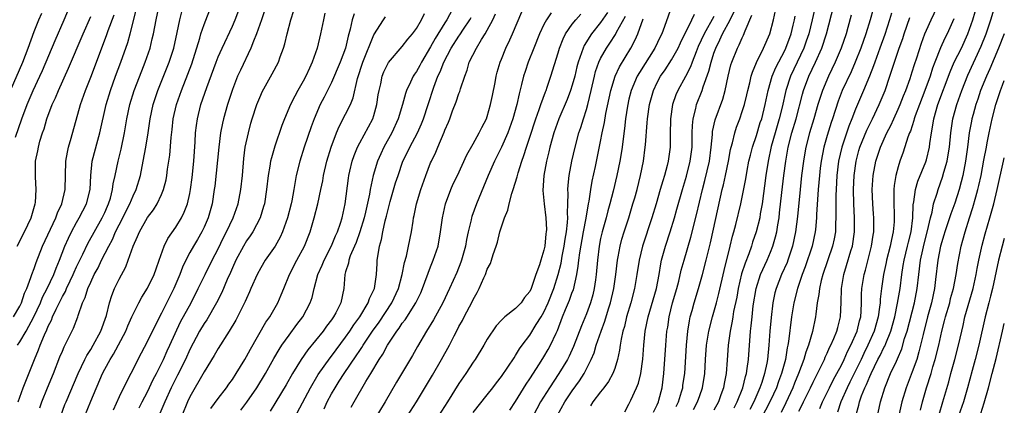
# Model space of a CAD drawing. Units: inches. Extents: x 2625000 to 2628000, y 1485000 to 1488000.
# Drawn here: x 2627861 to 2628000, y 1485099 to 1485153 of the extents above; entities that cross this region are included whole.
import ezdxf

# ---------------------------------------------------------------- set-up
doc = ezdxf.new("R2010")
doc.units = ezdxf.units.IN
doc.header["$MEASUREMENT"] = 0
doc.layers.add('LD26251485_2ft', color=5, linetype='Continuous')

msp = doc.modelspace()

# ---------------------------------------------------------------- linework, layer by layer
at = {"layer": 'LD26251485_2ft'}
for points, elevation in [([(2627870.15, 1485097), (2627871, 1485099.1), (2627872.68, 1485103), (2627873, 1485103.63), (2627873.75, 1485105), (2627874.24, 1485105.76), (2627875.94, 1485109), (2627876.24, 1485109.76), (2627876.83, 1485111), (2627877, 1485111.41), (2627877.78, 1485113), (2627878.2, 1485113.8), (2627879, 1485115.04), (2627879.96, 1485117), (2627880.22, 1485117.78), (2627880.68, 1485119), (2627881.39, 1485121), (2627881.9, 1485122.1), (2627883, 1485123.69), (2627883.81, 1485125), (2627884.21, 1485125.79), (2627884.68, 1485127), (2627885, 1485128.46), (2627885.1, 1485129), (2627885.31, 1485130.69), (2627885.55, 1485133), (2627885.76, 1485135.76), (2627885.82, 1485137), (2627885.93, 1485138.07), (2627886.06, 1485139), (2627886.57, 1485141), (2627887.41, 1485143.41), (2627888.72, 1485147), (2627889, 1485147.73), (2627889.55, 1485149), (2627891, 1485152.1), (2627891.39, 1485153), (2627892.89, 1485157)], 10200), ([(2627860.4, 1485136.4), (2627861.29, 1485139), (2627862.02, 1485141), (2627862.86, 1485143), (2627863.81, 1485145), (2627864.18, 1485145.82), (2627865.96, 1485150.04), (2627867.26, 1485153), (2627868.12, 1485155)], 10214), ([(2627860.77, 1485099), (2627861.47, 1485101), (2627863.06, 1485105), (2627863.65, 1485106.35), (2627863.88, 1485107), (2627864.46, 1485108.46), (2627864.81, 1485109.19), (2627865, 1485109.68), (2627865.45, 1485110.55), (2627865.61, 1485111), (2627866.1, 1485112.1), (2627867, 1485113.88), (2627867.42, 1485114.58), (2627867.58, 1485115), (2627868.08, 1485116.08), (2627868.53, 1485117), (2627868.66, 1485117.34), (2627869, 1485118.09), (2627869.89, 1485119.89), (2627870.61, 1485121.39), (2627872.64, 1485125), (2627873, 1485125.77), (2627873.36, 1485126.64), (2627873.53, 1485127), (2627873.78, 1485127.78), (2627874.1, 1485129), (2627874.19, 1485129.81), (2627874.47, 1485131), (2627874.89, 1485133), (2627875.29, 1485134.71), (2627875.76, 1485137), (2627876.1, 1485139), (2627876.53, 1485141), (2627877.15, 1485143), (2627878.22, 1485145.78), (2627878.7, 1485147), (2627879.38, 1485149), (2627879.7, 1485150.3), (2627879.85, 1485151), (2627880.22, 1485153), (2627880.66, 1485155)], 10206), ([(2627866.77, 1485097), (2627867.37, 1485098.63), (2627867.53, 1485099), (2627869.23, 1485103), (2627870.17, 1485105), (2627870.45, 1485105.55), (2627871, 1485106.39), (2627871.36, 1485107), (2627872.44, 1485109), (2627873.21, 1485111.21), (2627873.66, 1485113), (2627873.99, 1485114.01), (2627874.38, 1485115), (2627875, 1485116.33), (2627875.94, 1485118.06), (2627876.31, 1485119), (2627877, 1485121), (2627877.63, 1485122.37), (2627877.87, 1485123), (2627879, 1485125.03), (2627879.87, 1485126.13), (2627880.4, 1485127), (2627881, 1485128.3), (2627881.3, 1485129), (2627881.64, 1485130.36), (2627881.76, 1485131), (2627881.86, 1485131.86), (2627882.16, 1485133.84), (2627882.36, 1485136.36), (2627882.5, 1485137.5), (2627882.65, 1485139), (2627883.11, 1485141), (2627883.83, 1485143), (2627884.72, 1485145.28), (2627885.26, 1485146.74), (2627886.41, 1485150.41), (2627886.57, 1485151), (2627887, 1485152.32), (2627888.05, 1485155)], 10202), ([(2627922.37, 1485155), (2627921.3, 1485153), (2627921, 1485152.55), (2627919.65, 1485150.35), (2627919, 1485149.17), (2627917.69, 1485147), (2627917.46, 1485146.54), (2627917, 1485145.69), (2627916.71, 1485145.29), (2627916.54, 1485145), (2627916.16, 1485144.16), (2627915.61, 1485143), (2627915.44, 1485142.56), (2627915.01, 1485141), (2627914.42, 1485139), (2627913.52, 1485137), (2627912.4, 1485135), (2627911.95, 1485134.05), (2627911.5, 1485133), (2627910.9, 1485131), (2627910.46, 1485129), (2627910.35, 1485128.35), (2627909.78, 1485125.78), (2627909.59, 1485125), (2627908.98, 1485123), (2627908.47, 1485121.53), (2627908.23, 1485121), (2627907.65, 1485119.65), (2627907.44, 1485119), (2627907.39, 1485118.61), (2627907, 1485117.35), (2627906.9, 1485117), (2627906.73, 1485115), (2627906.3, 1485113), (2627905.59, 1485111.59), (2627905.27, 1485111), (2627905, 1485110.61), (2627904.3, 1485109.7), (2627903.8, 1485109), (2627901.66, 1485106.34), (2627900.73, 1485105), (2627899.51, 1485103), (2627898.6, 1485101.4), (2627897.14, 1485099), (2627896.34, 1485097.66)], 10186), ([(2627953.05, 1485154.95), (2627952.02, 1485152.02), (2627951.62, 1485151), (2627951.41, 1485150.59), (2627950.64, 1485149), (2627948.47, 1485145.53), (2627948.18, 1485145), (2627947.3, 1485143), (2627947, 1485141.77), (2627946.79, 1485140.79), (2627946.53, 1485139), (2627946.39, 1485137.61), (2627946.17, 1485136.17), (2627946.03, 1485135), (2627945.9, 1485134.1), (2627945.7, 1485133), (2627945.29, 1485131), (2627944.78, 1485128.78), (2627944.32, 1485127), (2627944.02, 1485125.98), (2627943.77, 1485125), (2627943.21, 1485123), (2627943, 1485122.06), (2627942.79, 1485121), (2627942.56, 1485119), (2627942.38, 1485117), (2627942.26, 1485116.26), (2627942.09, 1485115), (2627941.88, 1485114.12), (2627941.56, 1485113), (2627941, 1485111.44), (2627940.28, 1485109.72), (2627939.19, 1485106.81), (2627938.55, 1485105.45), (2627938.32, 1485105), (2627937.11, 1485103), (2627935.76, 1485101), (2627934.5, 1485099), (2627933.47, 1485097)], 10168), ([(2627973.32, 1485155), (2627972.88, 1485153), (2627972.39, 1485151), (2627972.04, 1485149.96), (2627971.69, 1485149), (2627969.8, 1485145), (2627969.14, 1485143), (2627968.63, 1485140.63), (2627968.23, 1485139), (2627967.63, 1485137), (2627967.07, 1485135.07), (2627966.64, 1485133), (2627966.35, 1485131), (2627965.81, 1485127), (2627965.55, 1485125.55), (2627965.47, 1485125), (2627964.98, 1485123), (2627964.46, 1485121.54), (2627964.3, 1485121), (2627963.92, 1485119.92), (2627963.39, 1485118.61), (2627962.91, 1485117.09), (2627962.42, 1485115), (2627962.22, 1485113.78), (2627961.78, 1485111.78), (2627961.66, 1485111), (2627961.58, 1485110.42), (2627961.27, 1485109), (2627961, 1485107), (2627960.88, 1485104.88), (2627960.73, 1485103), (2627960.43, 1485101.57), (2627960.34, 1485101), (2627959.99, 1485099.99), (2627959.63, 1485099), (2627959, 1485097.84)], 10154), ([(2627961.85, 1485098.15), (2627962.28, 1485099), (2627963.06, 1485101), (2627963.44, 1485102.56), (2627963.58, 1485103), (2627963.71, 1485103.71), (2627963.88, 1485105), (2627964.17, 1485109), (2627964.27, 1485109.73), (2627964.38, 1485111), (2627964.55, 1485112.55), (2627964.94, 1485115), (2627965.59, 1485117), (2627966.51, 1485119), (2627967, 1485120.15), (2627967.33, 1485121), (2627967.7, 1485122.3), (2627967.86, 1485123), (2627968.01, 1485124.01), (2627968.19, 1485125), (2627968.28, 1485125.72), (2627968.59, 1485128.59), (2627968.87, 1485131), (2627969.13, 1485133), (2627969.47, 1485135), (2627969.99, 1485137), (2627970.59, 1485139), (2627971.51, 1485142.49), (2627971.66, 1485143), (2627972.39, 1485145), (2627973.34, 1485147), (2627974.23, 1485149), (2627974.89, 1485151), (2627975.91, 1485155)], 10152), ([(2627973.94, 1485098.06), (2627974.33, 1485099), (2627975, 1485100.34), (2627975.3, 1485101), (2627975.86, 1485102.14), (2627976.37, 1485103), (2627977, 1485104.18), (2627977.4, 1485105), (2627977.87, 1485106.13), (2627978.32, 1485107), (2627979.22, 1485109), (2627979.57, 1485110.43), (2627979.74, 1485111), (2627979.81, 1485111.81), (2627979.85, 1485113), (2627979.85, 1485114.15), (2627979.89, 1485115), (2627980.2, 1485117), (2627980.38, 1485117.62), (2627981.23, 1485121), (2627981.46, 1485122.54), (2627981.56, 1485123), (2627981.58, 1485123.58), (2627981.59, 1485125), (2627981.55, 1485125.55), (2627981.43, 1485127), (2627981.35, 1485129), (2627981.48, 1485131), (2627981.85, 1485133), (2627982.51, 1485135), (2627983.41, 1485137), (2627983.96, 1485138.04), (2627984.38, 1485139), (2627985, 1485140.34), (2627985.29, 1485141), (2627985.77, 1485142.23), (2627986.09, 1485143), (2627986.69, 1485144.69), (2627987, 1485145.65), (2627987.31, 1485146.69), (2627987.63, 1485147.63), (2627988.3, 1485149.7), (2627988.79, 1485151), (2627989, 1485151.52), (2627989.66, 1485153), (2627991, 1485155.76)], 10142), ([(2627981.67, 1485095), (2627982.54, 1485099), (2627983.12, 1485101), (2627983.94, 1485103), (2627984.76, 1485104.76), (2627984.92, 1485105.08), (2627985.52, 1485106.48), (2627985.93, 1485107.93), (2627986.28, 1485109), (2627987.33, 1485113), (2627987.71, 1485115), (2627987.92, 1485117), (2627988.16, 1485119), (2627988.48, 1485120.48), (2627988.68, 1485121.32), (2627989.17, 1485123.17), (2627989.57, 1485125), (2627989.8, 1485125.8), (2627990.02, 1485127), (2627990.51, 1485128.51), (2627990.64, 1485129), (2627991.27, 1485130.73), (2627991.46, 1485131.46), (2627991.92, 1485133), (2627992.09, 1485133.91), (2627992.25, 1485135), (2627992.43, 1485137), (2627992.72, 1485139), (2627993.28, 1485141), (2627993.99, 1485143), (2627994.86, 1485145.14), (2627996.75, 1485149.25), (2627997.44, 1485151), (2627998.12, 1485153), (2627998.71, 1485155)], 10136), ([(2627859.68, 1485143), (2627861.42, 1485147), (2627862.18, 1485149), (2627863, 1485151.31), (2627863.69, 1485153), (2627864.1, 1485153.9)], 10216), ([(2627860.08, 1485111), (2627861, 1485112.5), (2627861.23, 1485113), (2627861.64, 1485114.36), (2627861.96, 1485115), (2627862.56, 1485116.56), (2627862.69, 1485117), (2627863, 1485117.84), (2627863.29, 1485118.71), (2627864.18, 1485121), (2627866.06, 1485125), (2627866.29, 1485125.71), (2627866.9, 1485127), (2627867.38, 1485129), (2627867.51, 1485133), (2627867.72, 1485134.28), (2627867.88, 1485135), (2627868.25, 1485136.25), (2627869.56, 1485141), (2627870.26, 1485143), (2627871, 1485144.87), (2627873.23, 1485150.77), (2627873.46, 1485151.46), (2627874.29, 1485153.71)], 10210), ([(2627860.62, 1485121), (2627861.63, 1485123), (2627862.57, 1485125), (2627863.16, 1485127), (2627863.19, 1485127.19), (2627863.32, 1485129), (2627863.2, 1485130.8), (2627863.21, 1485133), (2627863.53, 1485134.47), (2627863.61, 1485135), (2627863.83, 1485135.83), (2627864.19, 1485137), (2627864.41, 1485137.59), (2627864.81, 1485139), (2627865.56, 1485141), (2627866.03, 1485141.97), (2627866.44, 1485143), (2627867.87, 1485146.13), (2627869.92, 1485151), (2627871, 1485153.43)], 10212), ([(2627860.64, 1485107), (2627861, 1485107.48), (2627861.88, 1485109), (2627862.96, 1485111), (2627863.9, 1485113), (2627864.21, 1485113.79), (2627864.87, 1485115), (2627865.79, 1485117), (2627866.1, 1485117.9), (2627866.58, 1485119), (2627867.35, 1485121), (2627867.85, 1485122.15), (2627868.27, 1485123), (2627869, 1485124.36), (2627869.37, 1485125), (2627870.41, 1485127), (2627870.91, 1485129), (2627871.01, 1485130.99), (2627871.22, 1485133), (2627872, 1485136), (2627872.28, 1485137), (2627873.18, 1485141), (2627873.78, 1485143), (2627874.5, 1485145), (2627875.27, 1485147), (2627876.24, 1485149.76), (2627876.58, 1485151), (2627877.48, 1485154.52)], 10208), ([(2627863.83, 1485098.17), (2627864.12, 1485099), (2627864.91, 1485101), (2627865.74, 1485103), (2627866.66, 1485105.34), (2627867, 1485106.15), (2627867.25, 1485106.75), (2627867.79, 1485107.79), (2627868.57, 1485109.43), (2627869.16, 1485111), (2627869.22, 1485111.22), (2627869.86, 1485113), (2627870.24, 1485113.76), (2627870.61, 1485115), (2627871, 1485115.91), (2627871.5, 1485117), (2627872.04, 1485117.96), (2627872.52, 1485119), (2627873.54, 1485121), (2627874.06, 1485121.94), (2627874.5, 1485123), (2627875.52, 1485125), (2627876.01, 1485125.99), (2627876.53, 1485127), (2627877, 1485128.11), (2627877.44, 1485129), (2627878.03, 1485131), (2627878.43, 1485133), (2627878.79, 1485135), (2627879.1, 1485137), (2627879.38, 1485139), (2627879.82, 1485141), (2627880.48, 1485143), (2627882.08, 1485147), (2627882.72, 1485149), (2627883.2, 1485151.2), (2627883.57, 1485153), (2627883.88, 1485154.12)], 10204), ([(2627895.6, 1485154.4), (2627895.1, 1485153), (2627894.41, 1485151), (2627893.97, 1485149.97), (2627893.6, 1485149), (2627892.14, 1485145.86), (2627891.75, 1485145), (2627891, 1485143.12), (2627890.32, 1485141), (2627889.76, 1485139), (2627889.62, 1485138.38), (2627889.34, 1485137), (2627889.07, 1485135), (2627888.51, 1485129.49), (2627888.45, 1485129), (2627888.15, 1485127), (2627887.59, 1485125), (2627887, 1485123.68), (2627886.67, 1485123), (2627886.06, 1485121.94), (2627885.5, 1485121), (2627885, 1485120.11), (2627884.42, 1485119), (2627883.96, 1485118.04), (2627883.57, 1485117), (2627882.72, 1485115), (2627881, 1485111.54), (2627880.13, 1485109.87), (2627879, 1485107.58), (2627877.67, 1485105), (2627877, 1485103.61), (2627876.68, 1485103), (2627876.08, 1485101.92), (2627875, 1485099.72), (2627874.16, 1485097.84)], 10198), ([(2627877.86, 1485098.14), (2627878.26, 1485099), (2627879, 1485100.4), (2627879.84, 1485102.16), (2627880.29, 1485103), (2627881, 1485104.43), (2627881.27, 1485105), (2627881.8, 1485106.2), (2627882.19, 1485107), (2627883.7, 1485110.29), (2627885.18, 1485113), (2627886.19, 1485115), (2627887.14, 1485117), (2627888.13, 1485119), (2627889, 1485120.64), (2627889.77, 1485122.23), (2627890.18, 1485123), (2627891.11, 1485125), (2627891.8, 1485127), (2627892.2, 1485129), (2627892.41, 1485131), (2627892.61, 1485133.39), (2627892.83, 1485135), (2627893.26, 1485137), (2627893.62, 1485138.38), (2627893.81, 1485139), (2627894.47, 1485141), (2627895, 1485142.32), (2627895.2, 1485142.8), (2627896.64, 1485145.36), (2627897.5, 1485147), (2627897.74, 1485147.74), (2627898.21, 1485149), (2627898.4, 1485149.6), (2627898.72, 1485151), (2627899.26, 1485153), (2627899.69, 1485154.31)], 10196), ([(2627904.08, 1485153.91), (2627903.86, 1485153), (2627903.44, 1485151), (2627902.96, 1485149), (2627902.29, 1485147), (2627901.87, 1485146.13), (2627901.39, 1485145), (2627901, 1485144.29), (2627900.23, 1485143), (2627899.8, 1485142.2), (2627899.2, 1485141), (2627898.34, 1485139), (2627897.97, 1485138.03), (2627897, 1485135.12), (2627896.51, 1485133.49), (2627896.41, 1485133), (2627896.31, 1485132.31), (2627896.06, 1485131), (2627895.84, 1485129), (2627895.52, 1485127), (2627895.42, 1485126.58), (2627894.91, 1485125), (2627893.87, 1485123), (2627893.53, 1485122.47), (2627893, 1485121.75), (2627892.56, 1485121), (2627891.49, 1485119), (2627891, 1485117.92), (2627890.74, 1485117.26), (2627890.29, 1485116.29), (2627889.53, 1485114.47), (2627888.78, 1485113), (2627887.39, 1485110.61), (2627887, 1485110.06), (2627886.38, 1485109), (2627885, 1485106.38), (2627884.37, 1485105), (2627883.25, 1485102.75), (2627883, 1485102.29), (2627882.36, 1485101), (2627881.45, 1485099), (2627880.63, 1485097)], 10194), ([(2627908.18, 1485153.81), (2627907.92, 1485153), (2627907.65, 1485151.65), (2627907.35, 1485150.65), (2627906.98, 1485148.98), (2627906.21, 1485147), (2627905, 1485144.13), (2627903.96, 1485142.04), (2627903.42, 1485141), (2627902.56, 1485139), (2627902.13, 1485137.87), (2627901.15, 1485135), (2627900.51, 1485133), (2627900.03, 1485131), (2627899.86, 1485130.14), (2627899.69, 1485129), (2627899.4, 1485127.4), (2627899.31, 1485127), (2627898.79, 1485125), (2627898.09, 1485123), (2627897.75, 1485122.25), (2627897.05, 1485121), (2627895.65, 1485119), (2627895, 1485117.93), (2627894.49, 1485117), (2627893.62, 1485115), (2627893.44, 1485114.56), (2627893, 1485113.6), (2627892.83, 1485113.17), (2627891.72, 1485111), (2627891.47, 1485110.53), (2627890.54, 1485109), (2627889, 1485106.55), (2627888.44, 1485105.56), (2627887, 1485103.24), (2627885, 1485099.69), (2627884.68, 1485099), (2627883.86, 1485097)], 10192), ([(2627887.95, 1485098.05), (2627889, 1485099.47), (2627890.19, 1485101), (2627890.52, 1485101.48), (2627891, 1485102.15), (2627891.56, 1485103), (2627892.75, 1485105), (2627893, 1485105.43), (2627893.54, 1485106.46), (2627895.75, 1485110.25), (2627896.28, 1485111), (2627897.42, 1485113), (2627897.9, 1485114.1), (2627898.25, 1485115), (2627899.07, 1485117), (2627900.1, 1485119), (2627901.18, 1485121), (2627901.98, 1485123), (2627902.56, 1485125), (2627903.07, 1485127), (2627903.51, 1485129), (2627903.76, 1485130.24), (2627903.87, 1485131), (2627904.32, 1485133), (2627904.95, 1485135), (2627905.72, 1485137), (2627906.1, 1485137.9), (2627907, 1485139.65), (2627907.66, 1485141), (2627908.05, 1485141.95), (2627908.68, 1485144.68), (2627909.44, 1485147), (2627911, 1485150.87), (2627912.32, 1485153), (2627912.61, 1485153.39)], 10190), ([(2627892.18, 1485097.82), (2627893.05, 1485098.95), (2627894.46, 1485101), (2627895.68, 1485103), (2627896.86, 1485105.14), (2627897.6, 1485106.4), (2627897.99, 1485107), (2627899, 1485108.43), (2627900.09, 1485109.91), (2627900.94, 1485111), (2627902.01, 1485113), (2627902.25, 1485113.75), (2627902.56, 1485115), (2627903.09, 1485117), (2627903.69, 1485118.31), (2627903.95, 1485119), (2627905, 1485121.04), (2627905.56, 1485122.44), (2627905.83, 1485123), (2627906.27, 1485124.27), (2627906.49, 1485125), (2627906.93, 1485127), (2627907.38, 1485130.62), (2627907.45, 1485131), (2627907.61, 1485131.6), (2627907.93, 1485133), (2627908.2, 1485133.8), (2627908.69, 1485135), (2627909, 1485135.61), (2627910.85, 1485139), (2627911, 1485139.47), (2627911.42, 1485141), (2627911.61, 1485142.39), (2627911.71, 1485143), (2627911.95, 1485143.95), (2627912.15, 1485145), (2627912.39, 1485145.61), (2627913.04, 1485146.96), (2627915, 1485149.19), (2627915.76, 1485150.24), (2627916.44, 1485151), (2627917, 1485151.75), (2627917.69, 1485153), (2627918.12, 1485153.88)], 10188), ([(2627903.97, 1485098.03), (2627904.4, 1485099), (2627905, 1485100.13), (2627905.5, 1485101), (2627906.1, 1485101.9), (2627906.8, 1485103), (2627908.5, 1485105.5), (2627909, 1485106.27), (2627909.3, 1485106.7), (2627909.47, 1485107), (2627910.78, 1485109), (2627911.72, 1485110.28), (2627913.52, 1485113), (2627914.47, 1485115), (2627915, 1485117), (2627915.31, 1485118.69), (2627915.58, 1485119.58), (2627915.89, 1485121), (2627916.29, 1485123), (2627916.51, 1485124.51), (2627916.6, 1485125), (2627916.68, 1485125.32), (2627917.01, 1485127), (2627917.62, 1485129), (2627918.32, 1485131), (2627919, 1485132.76), (2627919.1, 1485133), (2627919.72, 1485134.28), (2627920, 1485135), (2627920.89, 1485137.11), (2627921, 1485137.41), (2627921.5, 1485138.5), (2627921.7, 1485139), (2627922.1, 1485140.1), (2627922.61, 1485141.39), (2627923, 1485142.57), (2627923.13, 1485142.87), (2627923.22, 1485143.22), (2627923.81, 1485145), (2627924.15, 1485145.85), (2627924.45, 1485147), (2627925.46, 1485149), (2627926.18, 1485150.18), (2627926.71, 1485151), (2627927, 1485151.53), (2627927.79, 1485153), (2627928.16, 1485153.84)], 10182), ([(2627907.77, 1485098.23), (2627908.19, 1485099), (2627909.86, 1485101.86), (2627910.56, 1485103), (2627911.75, 1485105), (2627912.26, 1485105.74), (2627912.92, 1485107), (2627914.23, 1485109), (2627914.57, 1485109.43), (2627915, 1485110.11), (2627915.39, 1485110.61), (2627916.91, 1485113), (2627917.6, 1485114.4), (2627917.86, 1485115), (2627919, 1485118.1), (2627919.37, 1485119), (2627920.04, 1485121), (2627920.4, 1485123), (2627920.66, 1485125), (2627921.11, 1485127), (2627921.86, 1485129), (2627922.2, 1485129.8), (2627922.77, 1485131), (2627924.1, 1485133.9), (2627925, 1485135.45), (2627925.87, 1485137), (2627926.23, 1485137.77), (2627926.88, 1485139), (2627927, 1485139.34), (2627927.47, 1485141), (2627927.72, 1485142.28), (2627928.12, 1485144.12), (2627928.27, 1485145), (2627928.4, 1485145.6), (2627928.81, 1485147), (2627929, 1485147.44), (2627929.62, 1485149), (2627930.16, 1485150.16), (2627930.57, 1485151), (2627931.89, 1485154.11)], 10180), ([(2627936.02, 1485153.98), (2627935.36, 1485153), (2627935, 1485152.34), (2627934.35, 1485151), (2627933.55, 1485149), (2627932.76, 1485147), (2627932.33, 1485145.67), (2627932.12, 1485145), (2627931.83, 1485143.83), (2627931.48, 1485142.52), (2627931.15, 1485141), (2627930.62, 1485139), (2627929.91, 1485137), (2627929.01, 1485134.99), (2627928.35, 1485133.65), (2627928.02, 1485133), (2627927.14, 1485131), (2627925.46, 1485127), (2627924.81, 1485125.19), (2627924.76, 1485125), (2627924.7, 1485124.7), (2627924.3, 1485123), (2627924.06, 1485121.94), (2627923.91, 1485121), (2627923.37, 1485119), (2627923.27, 1485118.73), (2627922.71, 1485117.29), (2627921.67, 1485115), (2627920.72, 1485113), (2627919.41, 1485110.59), (2627918.42, 1485109), (2627917.16, 1485106.84), (2627916.44, 1485105.56), (2627914.2, 1485101.8), (2627912.57, 1485099), (2627911, 1485096.38)], 10178), ([(2627915.74, 1485097), (2627916.98, 1485099), (2627919.24, 1485102.77), (2627920.54, 1485105), (2627921.66, 1485107), (2627922.33, 1485108.33), (2627922.8, 1485109.2), (2627923, 1485109.63), (2627923.49, 1485110.51), (2627923.72, 1485111), (2627924.85, 1485113.15), (2627925, 1485113.48), (2627925.57, 1485114.43), (2627925.86, 1485115), (2627926.51, 1485116.51), (2627926.74, 1485117), (2627927, 1485117.75), (2627927.43, 1485118.57), (2627927.59, 1485119), (2627927.84, 1485119.84), (2627928.27, 1485121), (2627928.45, 1485121.55), (2627928.79, 1485123), (2627929, 1485123.75), (2627929.43, 1485125), (2627929.91, 1485126.09), (2627930.07, 1485127), (2627930.46, 1485128.46), (2627930.66, 1485129), (2627931.22, 1485130.78), (2627931.26, 1485131), (2627931.35, 1485131.35), (2627931.87, 1485133), (2627932.18, 1485133.82), (2627932.52, 1485135), (2627933, 1485136.39), (2627933.84, 1485139), (2627934.33, 1485140.33), (2627934.54, 1485141), (2627935.2, 1485142.8), (2627935.29, 1485143), (2627935.47, 1485143.47), (2627935.99, 1485145), (2627937, 1485148.3), (2627937.19, 1485149), (2627937.7, 1485150.3), (2627938.05, 1485151), (2627939, 1485152.35), (2627939.5, 1485153), (2627940.21, 1485153.79)], 10176), ([(2627943.99, 1485154.01), (2627943, 1485152.58), (2627941.73, 1485151), (2627940.66, 1485149.34), (2627940.52, 1485149), (2627940.31, 1485148.31), (2627939.82, 1485147), (2627939.65, 1485146.35), (2627939.34, 1485145), (2627939, 1485143.76), (2627938.75, 1485143), (2627938.27, 1485141.73), (2627937.09, 1485139), (2627936.39, 1485137), (2627935.83, 1485135), (2627935.68, 1485134.32), (2627935.36, 1485133), (2627935, 1485131), (2627934.84, 1485128.85), (2627935.01, 1485126.99), (2627935.27, 1485125), (2627935.35, 1485123.35), (2627935.33, 1485123), (2627935.28, 1485122.72), (2627935.12, 1485121), (2627935, 1485120.43), (2627934.55, 1485119), (2627934.37, 1485118.37), (2627933.87, 1485117), (2627933.31, 1485115.31), (2627933.19, 1485115), (2627933, 1485114.58), (2627932.27, 1485113.73), (2627931.76, 1485113), (2627931, 1485112.2), (2627929.48, 1485111), (2627929, 1485110.55), (2627928.26, 1485109.74), (2627927, 1485107.85), (2627926.51, 1485107), (2627925.27, 1485105), (2627925, 1485104.61), (2627923.97, 1485103), (2627923, 1485101.57), (2627921.4, 1485099), (2627920.11, 1485097)], 10174), ([(2627925, 1485097.48), (2627927, 1485099.98), (2627927.8, 1485101), (2627928.31, 1485101.69), (2627929, 1485102.57), (2627929.91, 1485103.91), (2627930.77, 1485105.23), (2627931, 1485105.55), (2627931.53, 1485106.47), (2627931.91, 1485107), (2627933, 1485108.41), (2627933.92, 1485109.92), (2627934.61, 1485111), (2627935, 1485111.69), (2627935.59, 1485113), (2627936.38, 1485115), (2627937.02, 1485117), (2627937.41, 1485118.59), (2627937.57, 1485119.57), (2627937.85, 1485121), (2627937.99, 1485122.01), (2627938.17, 1485123), (2627938.34, 1485124.34), (2627938.36, 1485125), (2627938.32, 1485125.68), (2627938.39, 1485127), (2627938.42, 1485128.42), (2627938.37, 1485129), (2627938.4, 1485129.6), (2627938.55, 1485131), (2627938.92, 1485133), (2627939.39, 1485135), (2627939.94, 1485137), (2627940.22, 1485137.78), (2627940.58, 1485139), (2627941, 1485140.31), (2627941.19, 1485141), (2627941.68, 1485143), (2627942.13, 1485145), (2627942.3, 1485145.7), (2627942.75, 1485147), (2627943, 1485147.51), (2627943.84, 1485149), (2627944.32, 1485149.68), (2627945.09, 1485150.91), (2627945.26, 1485151.26), (2627946.49, 1485153.51)], 10172), ([(2627936.89, 1485097.11), (2627937.96, 1485099), (2627939, 1485100.54), (2627940.02, 1485101.98), (2627940.67, 1485103), (2627941.68, 1485105), (2627942.08, 1485105.92), (2627942.39, 1485107), (2627943.08, 1485109), (2627943.61, 1485110.39), (2627944.13, 1485112.13), (2627944.41, 1485113), (2627944.88, 1485115), (2627945.17, 1485117), (2627945.4, 1485119), (2627945.5, 1485119.5), (2627945.76, 1485121), (2627946.01, 1485121.99), (2627946.32, 1485123), (2627946.96, 1485125), (2627947.57, 1485127), (2627947.81, 1485127.81), (2627948.14, 1485129), (2627948.64, 1485131), (2627949.04, 1485133), (2627949.31, 1485135), (2627949.32, 1485135.32), (2627949.59, 1485138.41), (2627949.62, 1485139), (2627949.9, 1485141), (2627950.45, 1485143), (2627951, 1485144.14), (2627951.46, 1485145), (2627952.09, 1485145.91), (2627953, 1485147.31), (2627953.94, 1485149), (2627954.27, 1485149.73), (2627955.9, 1485153), (2627956.24, 1485153.76)], 10166), ([(2627959, 1485153.44), (2627957.6, 1485151), (2627956.79, 1485149.21), (2627956.48, 1485148.48), (2627955.91, 1485147), (2627955.68, 1485146.32), (2627955, 1485144.97), (2627953.91, 1485143), (2627953.64, 1485142.36), (2627953.17, 1485141), (2627952.85, 1485139), (2627952.8, 1485136.8), (2627952.8, 1485135), (2627952.53, 1485133), (2627952.39, 1485132.39), (2627952.01, 1485131), (2627951.77, 1485130.23), (2627951.43, 1485129), (2627950.85, 1485127), (2627950.23, 1485125), (2627948.92, 1485121), (2627948.44, 1485119), (2627948.13, 1485117), (2627947.79, 1485115), (2627947.25, 1485113), (2627946.66, 1485111), (2627946.35, 1485109.65), (2627946.14, 1485109), (2627945.88, 1485107.88), (2627945.75, 1485107), (2627945.68, 1485106.32), (2627945.39, 1485105), (2627945, 1485103.72), (2627944.74, 1485103), (2627944.12, 1485101.88), (2627943.46, 1485101), (2627943, 1485100.43), (2627941.9, 1485099), (2627941.55, 1485098.45)], 10164), ([(2627946.41, 1485097.59), (2627947, 1485098.67), (2627947.26, 1485099.26), (2627948.07, 1485101), (2627948.34, 1485101.66), (2627948.66, 1485103), (2627948.95, 1485105.05), (2627949.1, 1485107), (2627949.3, 1485109), (2627949.7, 1485111), (2627950.87, 1485115), (2627951.25, 1485117), (2627951.5, 1485118.5), (2627951.61, 1485119), (2627952.17, 1485121), (2627952.83, 1485123), (2627953.44, 1485125), (2627953.78, 1485126.22), (2627954.54, 1485129), (2627955.11, 1485130.89), (2627955.66, 1485133), (2627955.92, 1485135), (2627955.94, 1485135.94), (2627955.94, 1485137), (2627955.96, 1485138.04), (2627956.06, 1485139), (2627956.45, 1485140.45), (2627956.56, 1485141), (2627957.36, 1485143), (2627957.5, 1485143.5), (2627958.29, 1485145.71), (2627958.59, 1485147), (2627959, 1485148.25), (2627959.27, 1485149), (2627959.85, 1485150.15), (2627960.23, 1485151), (2627961.28, 1485153), (2627961.85, 1485154.15)], 10162), ([(2627950.48, 1485097.52), (2627951, 1485098.6), (2627951.16, 1485099), (2627951.22, 1485099.22), (2627951.68, 1485101), (2627951.93, 1485103), (2627952.2, 1485107), (2627952.37, 1485109), (2627952.47, 1485109.54), (2627952.67, 1485111), (2627953.17, 1485113), (2627953.75, 1485115), (2627954.03, 1485116.03), (2627954.39, 1485117.61), (2627954.78, 1485119), (2627955.74, 1485122.26), (2627956.56, 1485125.44), (2627957.38, 1485129), (2627957.73, 1485130.27), (2627958.37, 1485133), (2627958.62, 1485135), (2627958.78, 1485136.78), (2627958.8, 1485137.2), (2627959.16, 1485138.84), (2627960.24, 1485141.76), (2627960.59, 1485143), (2627961.01, 1485145), (2627961.4, 1485146.6), (2627961.52, 1485147), (2627962.32, 1485149), (2627962.57, 1485149.43), (2627963, 1485150.44), (2627963.19, 1485150.81), (2627963.42, 1485151.42), (2627964.37, 1485153.63)], 10160), ([(2627953.66, 1485098.34), (2627953.98, 1485099), (2627954.43, 1485100.43), (2627954.59, 1485101), (2627954.63, 1485101.37), (2627954.88, 1485103), (2627955.12, 1485107), (2627955.31, 1485109), (2627955.53, 1485110.47), (2627955.66, 1485111), (2627955.93, 1485111.93), (2627956.22, 1485113), (2627956.84, 1485115), (2627957.39, 1485117), (2627957.91, 1485119), (2627958.52, 1485121.48), (2627959.93, 1485127.93), (2627960.17, 1485129), (2627960.34, 1485129.66), (2627960.64, 1485131), (2627961.06, 1485133), (2627961.36, 1485134.65), (2627961.44, 1485135), (2627961.62, 1485135.62), (2627961.93, 1485137), (2627962.2, 1485137.8), (2627962.65, 1485139), (2627963, 1485140.01), (2627963.31, 1485141), (2627963.64, 1485142.36), (2627963.78, 1485143), (2627964.06, 1485144.06), (2627964.27, 1485145), (2627964.43, 1485145.57), (2627965.03, 1485146.97), (2627966.01, 1485149), (2627966.89, 1485151), (2627967.41, 1485153), (2627967.7, 1485154.3)], 10158), ([(2627956.1, 1485097.9), (2627956.69, 1485099), (2627957, 1485099.9), (2627957.4, 1485101), (2627957.72, 1485103), (2627957.82, 1485105), (2627957.95, 1485107), (2627958.26, 1485109), (2627958.78, 1485111), (2627959, 1485111.68), (2627959.38, 1485113), (2627959.7, 1485114.3), (2627960.43, 1485117.57), (2627961.29, 1485121), (2627961.61, 1485122.39), (2627961.79, 1485123), (2627962.07, 1485124.07), (2627962.78, 1485127), (2627963.5, 1485130.5), (2627963.7, 1485131.7), (2627963.95, 1485133), (2627964.14, 1485133.86), (2627964.43, 1485135), (2627965, 1485136.64), (2627965.55, 1485138.45), (2627965.75, 1485139), (2627966.24, 1485141), (2627966.64, 1485143), (2627967.22, 1485145), (2627967.74, 1485146.26), (2627969, 1485148.65), (2627969.17, 1485149), (2627969.9, 1485151), (2627970.21, 1485152.21), (2627970.39, 1485153), (2627970.48, 1485153.52)], 10156), ([(2627978.38, 1485153.62), (2627977.92, 1485151.92), (2627977.66, 1485151), (2627976.98, 1485149), (2627976.13, 1485147), (2627975.17, 1485145), (2627974.32, 1485143), (2627973.69, 1485141), (2627973.12, 1485139), (2627972.5, 1485137), (2627971.98, 1485135), (2627971.83, 1485134.17), (2627971.64, 1485133), (2627971.38, 1485131), (2627971.16, 1485129), (2627970.8, 1485125.2), (2627970.52, 1485123), (2627970.09, 1485121), (2627969.43, 1485119), (2627969.32, 1485118.68), (2627968.56, 1485117), (2627967.77, 1485115), (2627967.61, 1485114.39), (2627967.31, 1485113), (2627967.06, 1485110.94), (2627966.89, 1485109), (2627966.74, 1485107), (2627966.54, 1485105), (2627966.45, 1485104.45), (2627966.14, 1485103), (2627965.74, 1485101.74), (2627965.48, 1485101), (2627964.62, 1485099), (2627964.07, 1485097.93)], 10150), ([(2627981.49, 1485154.51), (2627981.06, 1485153), (2627980.44, 1485151), (2627979.75, 1485149), (2627978.96, 1485147), (2627978.37, 1485145.63), (2627977.12, 1485143), (2627976.53, 1485141.47), (2627975.75, 1485139), (2627975.55, 1485138.45), (2627975, 1485136.65), (2627974.53, 1485135), (2627974.14, 1485133), (2627974.02, 1485132.02), (2627973.89, 1485131), (2627973.72, 1485129), (2627973.61, 1485127.61), (2627973.49, 1485125.49), (2627973.49, 1485125), (2627973.32, 1485123.33), (2627973.31, 1485123), (2627972.86, 1485121), (2627971.9, 1485118.1), (2627971.47, 1485117), (2627970.78, 1485115), (2627970.28, 1485113), (2627969.97, 1485111), (2627969.55, 1485107.55), (2627969.44, 1485107), (2627969.35, 1485106.65), (2627969.09, 1485105), (2627968.56, 1485103), (2627968.12, 1485101.88), (2627967.83, 1485101), (2627967, 1485099.17), (2627964.84, 1485095)], 10148), ([(2627984.06, 1485153.94), (2627983.78, 1485153), (2627983.11, 1485150.89), (2627982.44, 1485149), (2627981.7, 1485147), (2627981.53, 1485146.47), (2627980.96, 1485145.04), (2627980.13, 1485143), (2627979, 1485140.38), (2627978.47, 1485139), (2627978.04, 1485137.96), (2627977.04, 1485135), (2627976.61, 1485133), (2627976.37, 1485131), (2627976.24, 1485129), (2627976.21, 1485128.21), (2627976.19, 1485127), (2627976.23, 1485125.77), (2627976.22, 1485125), (2627976.18, 1485124.18), (2627976.16, 1485123), (2627975.97, 1485122.02), (2627975.75, 1485121), (2627974.39, 1485117), (2627974.16, 1485116.16), (2627973.89, 1485115), (2627973.82, 1485114.18), (2627973.59, 1485113), (2627973.37, 1485111.37), (2627973.35, 1485111), (2627972.92, 1485108.92), (2627972.36, 1485107), (2627971.98, 1485106.02), (2627971.7, 1485105), (2627970.95, 1485103), (2627970.37, 1485101.63), (2627970.13, 1485101), (2627969.15, 1485098.85), (2627968.5, 1485097.5)], 10146), ([(2627979.02, 1485097), (2627979.47, 1485098.53), (2627979.57, 1485099), (2627979.85, 1485099.85), (2627980.31, 1485101), (2627980.56, 1485101.44), (2627981, 1485102.59), (2627981.18, 1485103), (2627982.16, 1485105), (2627982.46, 1485105.54), (2627983, 1485106.67), (2627983.12, 1485106.88), (2627983.26, 1485107.26), (2627983.97, 1485109), (2627984.52, 1485111), (2627984.94, 1485112.94), (2627985.3, 1485115), (2627985.54, 1485117), (2627985.74, 1485118.26), (2627985.84, 1485119), (2627986.34, 1485121), (2627986.46, 1485121.54), (2627986.84, 1485123), (2627987.09, 1485125), (2627987.15, 1485126.85), (2627987.24, 1485127.24), (2627987.47, 1485129), (2627987.8, 1485130.2), (2627988.9, 1485132.9), (2627989, 1485133.2), (2627989.44, 1485135), (2627989.49, 1485135.49), (2627989.7, 1485137), (2627989.91, 1485138.09), (2627990.04, 1485139), (2627990.63, 1485141), (2627992.35, 1485145.65), (2627992.94, 1485147), (2627993.94, 1485149), (2627994.87, 1485151), (2627995.56, 1485153), (2627995.9, 1485154.1)], 10138), ([(2627899, 1485095.31), (2627902.02, 1485101), (2627903.14, 1485102.86), (2627904.8, 1485105.2), (2627905, 1485105.44), (2627905.65, 1485106.35), (2627907, 1485108.15), (2627907.59, 1485109), (2627908.14, 1485109.86), (2627908.99, 1485111), (2627910.2, 1485113), (2627910.38, 1485113.62), (2627911.06, 1485115), (2627911.35, 1485117), (2627911.43, 1485118.57), (2627911.47, 1485119), (2627911.55, 1485119.55), (2627911.8, 1485121), (2627912.07, 1485121.93), (2627912.25, 1485123), (2627912.6, 1485124.6), (2627912.77, 1485125.23), (2627913, 1485126.2), (2627913.3, 1485127.3), (2627914.06, 1485129.94), (2627914.39, 1485131), (2627915.09, 1485133), (2627915.73, 1485134.27), (2627916.07, 1485135), (2627917.12, 1485137), (2627917.7, 1485138.3), (2627917.97, 1485139), (2627918.65, 1485141), (2627919.46, 1485143.46), (2627920.02, 1485145), (2627920.35, 1485145.65), (2627920.85, 1485147), (2627921.91, 1485149), (2627923, 1485150.66), (2627923.14, 1485150.86), (2627923.64, 1485151.64), (2627924.54, 1485153), (2627924.7, 1485153.3)], 10184), ([(2627930.19, 1485097.81), (2627931, 1485099.06), (2627932.48, 1485101.52), (2627933, 1485102.25), (2627934.38, 1485104.38), (2627935, 1485105.37), (2627935.6, 1485106.4), (2627935.93, 1485107), (2627936.71, 1485108.71), (2627936.9, 1485109.1), (2627937.63, 1485111), (2627938.06, 1485112.06), (2627938.62, 1485113.38), (2627939, 1485114.48), (2627939.15, 1485114.85), (2627939.65, 1485117), (2627939.85, 1485118.15), (2627939.93, 1485119), (2627940.06, 1485120.06), (2627940.57, 1485123), (2627940.94, 1485124.94), (2627941.29, 1485127), (2627941.37, 1485127.37), (2627941.61, 1485129), (2627941.81, 1485130.19), (2627942.27, 1485132.27), (2627943, 1485135.81), (2627943.23, 1485137), (2627943.54, 1485138.46), (2627943.74, 1485139.74), (2627944.42, 1485143), (2627945.04, 1485145), (2627945.67, 1485146.33), (2627947.28, 1485149), (2627947.86, 1485150.14), (2627948.24, 1485151), (2627949, 1485153.11)], 10170), ([(2627971, 1485097.67), (2627971.44, 1485098.56), (2627971.64, 1485099), (2627972.63, 1485101), (2627973, 1485101.79), (2627974.24, 1485104.24), (2627974.59, 1485105), (2627974.71, 1485105.29), (2627975, 1485105.89), (2627975.34, 1485106.66), (2627975.51, 1485107), (2627975.93, 1485107.93), (2627976.36, 1485109), (2627976.48, 1485109.52), (2627976.89, 1485111), (2627976.96, 1485113.04), (2627976.99, 1485115), (2627977.34, 1485117), (2627977.74, 1485118.26), (2627978.35, 1485120.35), (2627978.55, 1485121), (2627978.87, 1485123), (2627978.86, 1485125), (2627978.73, 1485127), (2627978.71, 1485129), (2627978.82, 1485131), (2627979.07, 1485133), (2627979.47, 1485134.53), (2627979.61, 1485135), (2627980.6, 1485137.4), (2627981.4, 1485139), (2627982.35, 1485141), (2627983.17, 1485143), (2627983.83, 1485145), (2627984.14, 1485145.86), (2627984.48, 1485147), (2627985.17, 1485149), (2627985.65, 1485150.35), (2627985.86, 1485151), (2627986.67, 1485153.33)], 10144), ([(2627992.88, 1485153.12), (2627991.93, 1485151), (2627991.61, 1485150.39), (2627991, 1485149.01), (2627990.19, 1485147), (2627989.87, 1485146.13), (2627989.51, 1485145), (2627988.79, 1485143), (2627988.01, 1485141), (2627987.42, 1485139.42), (2627987.28, 1485139), (2627987.24, 1485138.76), (2627986.74, 1485137.26), (2627986.62, 1485137), (2627986.38, 1485136.38), (2627985.71, 1485134.29), (2627985.23, 1485133), (2627985, 1485132.23), (2627984.67, 1485131), (2627984.44, 1485129.55), (2627984.4, 1485129), (2627984.42, 1485128.42), (2627984.4, 1485127), (2627984.44, 1485125.56), (2627984.47, 1485125), (2627984.44, 1485124.44), (2627984.32, 1485123), (2627984.05, 1485121.95), (2627983.88, 1485121), (2627983.37, 1485119), (2627983.32, 1485118.68), (2627982.96, 1485117), (2627982.65, 1485115), (2627982.47, 1485113.53), (2627982.45, 1485113), (2627982.4, 1485112.4), (2627982.19, 1485111), (2627981.64, 1485109), (2627980.74, 1485107), (2627980.15, 1485105.85), (2627979.77, 1485105), (2627979, 1485103.38), (2627978.21, 1485101.79), (2627977.79, 1485101), (2627976.91, 1485099), (2627976.44, 1485097.56)], 10140), ([(2628000, 1485151), (2627999.2, 1485149), (2627997.96, 1485146.04), (2627997.48, 1485145), (2627996.64, 1485143), (2627996.24, 1485141.76), (2627995.96, 1485141), (2627995.58, 1485139.58), (2627995.43, 1485139), (2627995.36, 1485138.64), (2627995.06, 1485137), (2627994.81, 1485135), (2627994.54, 1485133), (2627994.13, 1485131), (2627993.91, 1485130.09), (2627993.61, 1485129), (2627993, 1485127.09), (2627992.43, 1485125.57), (2627991.59, 1485123), (2627991.47, 1485122.53), (2627990.98, 1485120.98), (2627990.6, 1485119), (2627990.3, 1485116.3), (2627990.13, 1485115), (2627989.71, 1485113), (2627989.16, 1485111), (2627988.53, 1485108.53), (2627988.18, 1485107), (2627987.95, 1485106.05), (2627987.63, 1485105), (2627987, 1485103.26), (2627986.12, 1485101), (2627985.53, 1485099), (2627984.63, 1485095)], 10134), ([(2627988.16, 1485097.84), (2627988.46, 1485099), (2627989.02, 1485101), (2627989.66, 1485103), (2627989.93, 1485103.93), (2627990.26, 1485105), (2627990.75, 1485107), (2627991.19, 1485109), (2627991.57, 1485110.43), (2627991.71, 1485111), (2627992.29, 1485113), (2627992.42, 1485113.58), (2627992.82, 1485115), (2627993.21, 1485117), (2627993.43, 1485118.57), (2627993.92, 1485121), (2627994.16, 1485121.84), (2627994.46, 1485123), (2627995.08, 1485125), (2627995.55, 1485126.45), (2627995.96, 1485127.96), (2627996.26, 1485129), (2627996.41, 1485129.59), (2627996.72, 1485131), (2627997.13, 1485133.13), (2627997.47, 1485135), (2627997.6, 1485135.6), (2627997.86, 1485137), (2627998.29, 1485139), (2627998.8, 1485141), (2627999.47, 1485143), (2627999.74, 1485143.74), (2628000, 1485144.4)], 10132), ([(2627990.81, 1485097.19), (2627991.34, 1485099), (2627992.15, 1485101.85), (2627992.45, 1485103), (2627993, 1485105), (2627993.54, 1485107), (2627993.98, 1485109), (2627994.19, 1485109.81), (2627994.44, 1485111), (2627995.58, 1485115), (2627996.03, 1485117), (2627996.17, 1485117.83), (2627996.41, 1485119), (2627996.86, 1485121.14), (2627997.28, 1485122.72), (2627997.94, 1485125), (2627998.51, 1485127), (2627998.99, 1485129.01), (2627999.88, 1485133), (2628000, 1485133.47)], 10130), ([(2628000, 1485122.1), (2627999.69, 1485121), (2627999.18, 1485119), (2627998.32, 1485115), (2627998.07, 1485113.93), (2627997.8, 1485113), (2627997.28, 1485111), (2627996.42, 1485107), (2627995.9, 1485105), (2627995.45, 1485103.45), (2627994.78, 1485101), (2627994.22, 1485099), (2627993.54, 1485097)], 10128), ([(2627996.67, 1485097.33), (2627997.15, 1485098.85), (2627997.76, 1485101), (2627998.3, 1485103), (2627998.86, 1485105.14), (2627999.75, 1485109), (2628000, 1485110.05)], 10126)]:
    msp.add_lwpolyline(points, dxfattribs=dict(at, elevation=elevation))

doc.saveas('drawing.dxf')
